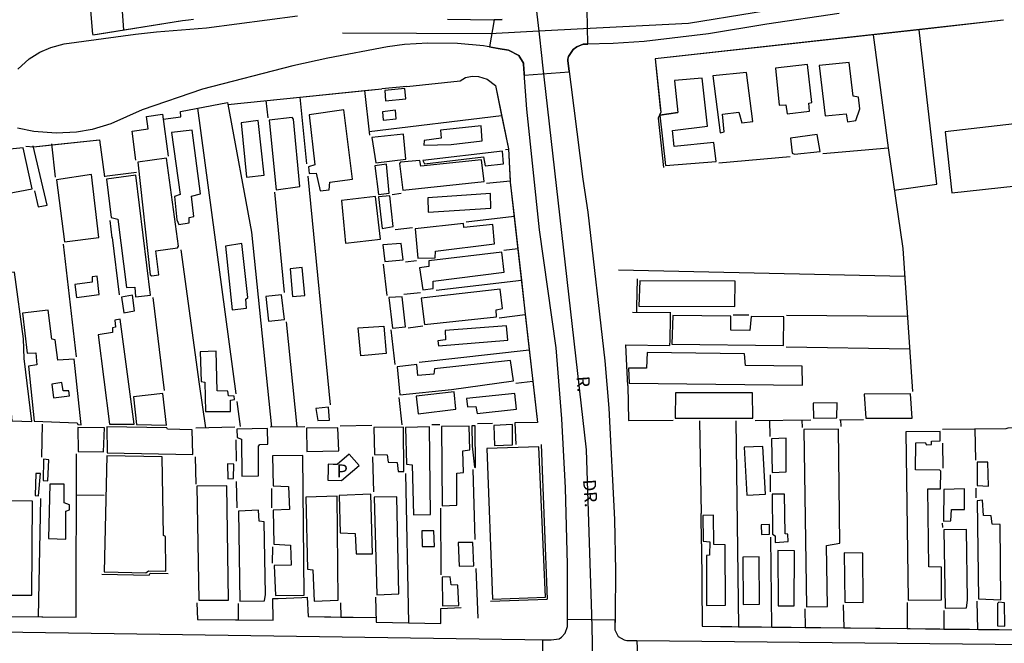
# Model space of a CAD drawing. Extents: x 180707 to 183128, y 1674278 to 1677056.
# Drawn here: x 181432 to 181623, y 1676640 to 1676762 of the extents above; entities that cross this region are included whole.
import ezdxf
from ezdxf.enums import TextEntityAlignment as Align

# ---------------------------------------------------------------- set-up
doc = ezdxf.new("R2010")
doc.units = 0
doc.header["$MEASUREMENT"] = 0
for name, color, linetype in [('IMAGEM', 7, 'CONTINUOUS'), ('V-CRUZAMENTO', 1, 'CONTINUOUS'), ('V-EDIFICACAO', 2, 'CONTINUOUS'), ('V-EIXO_DE_LOGRADOURO', 3, 'CONTINUOUS'), ('V-LOTE', 231, 'CONTINUOUS'), ('V-NOME_DOS_LOGRADOUROS', 2, 'CONTINUOUS'), ('V-QUADRA', 6, 'CONTINUOUS'), ('V-TESTADA', 3, 'CONTINUOUS')]:
    doc.layers.add(name, color=color, linetype=linetype)
picture_1 = doc.add_image_def('image1.jpg', size_in_pixel=(4028, 4628))

msp = doc.modelspace()

# ---------------------------------------------------------------- linework, layer by layer
at = {"layer": 'V-CRUZAMENTO', "linetype": 'Continuous'}
for points in [[(181525.46, 1676761.72), (181523.9, 1676761.68), (181522.98, 1676756.42), (181524.72, 1676756.11), (181526.74, 1676755.76), (181528.72, 1676754.77), (181529.6, 1676753.28), (181529.62, 1676753.06), (181529.76, 1676751.21), (181529.78, 1676750.93), (181538.5, 1676751.59), (181538.42, 1676752.19), (181538.23, 1676753.69), (181538.28, 1676754), (181538.36, 1676754.52), (181539.3, 1676755.91), (181539.98, 1676756.41), (181541.22, 1676756.96), (181542.18, 1676756.98), (181542.04, 1676763.68)], [(181533.23, 1676631.64), (181533.36, 1676641.06), (181533.99, 1676641.05), (181534.27, 1676641.05), (181535.01, 1676641.04), (181536.54, 1676641.26), (181537.02, 1676641.57), (181537.72, 1676642.35), (181538.17, 1676643.63), (181538.17, 1676643.96), (181538.18, 1676645.07), (181547.43, 1676644.95), (181547.41, 1676643.86), (181547.4, 1676642.98), (181548.06, 1676641.71), (181549.19, 1676641.04), (181549.73, 1676640.95), (181551.69, 1676640.93), (181551.87, 1676636.06)]]:
    msp.add_lwpolyline(points, dxfattribs=at)
at = {"layer": 'V-EDIFICACAO'}
for p, q in [((181556.18, 1676743.14), (181559.64, 1676743.64)), ((181559.64, 1676743.64), (181559.64, 1676743.66))]:
    msp.add_line(p, q, dxfattribs=at)
for points in [[(181578.64, 1676752.28), (181579.41, 1676745.07), (181580.69, 1676745.13), (181580.97, 1676743.42), (181585.27, 1676743.9), (181585.18, 1676745.44), (181585.77, 1676745.58), (181584.88, 1676753.01), (181578.64, 1676752.28)], [(181587.18, 1676752.8), (181588.33, 1676742.98), (181592.45, 1676743.37), (181592.7, 1676741.86), (181594.3, 1676742.12), (181595.09, 1676744.38), (181594.81, 1676746.64), (181593.8, 1676746.81), (181593.02, 1676753.41), (181587.18, 1676752.8)], [(181566.46, 1676750.78), (181567.92, 1676739.68), (181568.68, 1676739.88), (181568.35, 1676743.33), (181571.56, 1676743.7), (181572.1, 1676741.63), (181574.26, 1676741.89), (181573.04, 1676751.46), (181566.46, 1676750.78)], [(181565.46, 1676740.97), (181564.38, 1676750.35), (181558.99, 1676749.91), (181559, 1676749.79), (181559.65, 1676743.66), (181559.64, 1676743.66), (181556.18, 1676743.14), (181557.26, 1676733.32), (181567.12, 1676734.12), (181566.68, 1676737.82), (181558.92, 1676737.02), (181558.62, 1676740.12)], [(181502.62, 1676747.95), (181502.8, 1676745.9), (181506.71, 1676746.34), (181506.51, 1676748.33), (181502.62, 1676747.95)], [(181487.89, 1676743.19), (181489.02, 1676733.45), (181487.78, 1676733.07), (181487.89, 1676731.77), (181489.27, 1676731.87), (181490.04, 1676728.44), (181491.78, 1676728.58), (181491.97, 1676730.13), (181496.35, 1676730.69), (181494.67, 1676744.15), (181487.89, 1676743.19)], [(181502.2, 1676743.78), (181502.31, 1676742.13), (181504.88, 1676742.43), (181504.7, 1676744.11), (181502.2, 1676743.78)], [(181474.68, 1676741.63), (181475.73, 1676731.1), (181479.14, 1676731.44), (181478, 1676742.08), (181474.68, 1676741.63)], [(181480.12, 1676742.15), (181481.49, 1676728.58), (181486.07, 1676729.28), (181484.84, 1676742.33), (181484.59, 1676742.68), (181480.12, 1676742.15)], [(181611.7, 1676739.86), (181613, 1676728.03), (181625.51, 1676729.39), (181627.46, 1676713.6), (181633.42, 1676714.34), (181631.73, 1676729.71), (181630.61, 1676729.74), (181629.8, 1676737), (181630.83, 1676737.1), (181630.23, 1676742.03), (181611.7, 1676739.86)], [(181461.1, 1676739.75), (181462.79, 1676727.68), (181461.69, 1676727.28), (181462.17, 1676722.76), (181462.57, 1676721.88), (181464.55, 1676722.2), (181464.55, 1676723.21), (181465.45, 1676723.4), (181464.99, 1676727.38), (181466.8, 1676727.85), (181465.16, 1676740.22), (181461.1, 1676739.75)], [(181500.13, 1676738.79), (181500.86, 1676733.87), (181506.76, 1676734.58), (181506.3, 1676739.44), (181500.13, 1676738.79)], [(181513.5, 1676740.23), (181513.61, 1676738.66), (181510.28, 1676738.23), (181510.23, 1676737.32), (181515.57, 1676737.43), (181521.61, 1676738.17), (181521.38, 1676741.08), (181513.5, 1676740.23)], [(181581.57, 1676738.67), (181581.9, 1676735.75), (181582.34, 1676735.54), (181587.35, 1676736.05), (181586.78, 1676739.38), (181581.57, 1676738.67)], [(181432.23, 1676736.75), (181428.4, 1676736.41), (181429.18, 1676727.88), (181434, 1676728.81), (181432.23, 1676736.75)], [(181510.02, 1676734.34), (181510.36, 1676733.65), (181521.83, 1676735.01), (181522.18, 1676733.28), (181525.76, 1676733.65), (181525.56, 1676736.14), (181510.02, 1676734.34)], [(181454.59, 1676734.01), (181456.99, 1676712.07), (181457.32, 1676711.86), (181458.65, 1676712.1), (181458.09, 1676716.75), (181462.27, 1676717.3), (181462.51, 1676717.64), (181460.16, 1676734.75), (181454.59, 1676734.01)], [(181509.64, 1676733.24), (181509.47, 1676734.34), (181505.72, 1676734.01), (181505.53, 1676733.72), (181506.12, 1676728.51), (181521.98, 1676730.21), (181521.48, 1676734.44), (181509.64, 1676733.24)], [(181500.72, 1676733.3), (181501.43, 1676727.73), (181503.47, 1676727.95), (181502.97, 1676733.58), (181500.72, 1676733.3)], [(181438.78, 1676730.56), (181440.32, 1676718.48), (181446.99, 1676719.3), (181445.55, 1676731.56), (181438.78, 1676730.56)], [(181448.45, 1676730.7), (181449.37, 1676723.2), (181450.66, 1676722.89), (181452.38, 1676709.6), (181453.98, 1676709.67), (181454.12, 1676707.79), (181457.05, 1676708.12), (181454.16, 1676731.46), (181448.45, 1676730.7)], [(181494.22, 1676726.54), (181494.96, 1676718.23), (181501.79, 1676719.01), (181500.8, 1676727.29), (181494.22, 1676726.54)], [(181501.43, 1676727.27), (181502.1, 1676721.11), (181504.26, 1676721.44), (181503.6, 1676727.44), (181501.43, 1676727.27)], [(181511.02, 1676727.06), (181511.1, 1676724.25), (181523.25, 1676725.07), (181523.21, 1676727.9), (181511.02, 1676727.06)], [(181508.52, 1676721.05), (181509.09, 1676715.34), (181512.44, 1676715.38), (181512.49, 1676716.69), (181523.99, 1676718.12), (181523.64, 1676721.88), (181518.01, 1676721.26), (181517.92, 1676722.06), (181508.52, 1676721.05)], [(181471.63, 1676717.65), (181472.95, 1676705.24), (181475.7, 1676705.57), (181475.6, 1676707.33), (181475.97, 1676707.66), (181474.84, 1676718.14), (181471.63, 1676717.65)], [(181502.28, 1676717.88), (181502.62, 1676714.64), (181506.22, 1676714.97), (181505.85, 1676718.19), (181502.28, 1676717.88)], [(181511.2, 1676714.77), (181511.21, 1676713.71), (181509.39, 1676713.41), (181510.03, 1676709.12), (181512.06, 1676709.4), (181512.05, 1676710.85), (181525.85, 1676712.6), (181525.42, 1676716.48), (181511.2, 1676714.77)], [(181430.58, 1676712.6), (181426.64, 1676712.26), (181426.35, 1676711.97), (181423.66, 1676711.62), (181423.7, 1676709.51), (181426.31, 1676709.67), (181426.72, 1676707.25), (181427.68, 1676707.18), (181428.36, 1676701.38), (181427.41, 1676700.93), (181429.03, 1676685.94), (181429.83, 1676685.81), (181430.07, 1676683.63), (181433.95, 1676683.56), (181432.47, 1676695.78), (181432.31, 1676699.59), (181430.58, 1676712.6)], [(181484.22, 1676713.23), (181484.67, 1676707.88), (181487.1, 1676708.05), (181486.54, 1676713.52), (181484.22, 1676713.23)], [(181442.31, 1676710.21), (181442.61, 1676707.68), (181447.06, 1676708.26), (181446.69, 1676711.81), (181445.68, 1676711.7), (181445.66, 1676710.64), (181442.31, 1676710.21)], [(181552.28, 1676710.93), (181552.07, 1676705.99), (181570.77, 1676705.9), (181570.85, 1676710.82), (181552.28, 1676710.93)], [(181509.71, 1676707.53), (181510.39, 1676702.39), (181524.38, 1676703.91), (181524.33, 1676705.29), (181525.57, 1676705.49), (181525.06, 1676709.3), (181509.71, 1676707.53)], [(181451.37, 1676707.74), (181451.82, 1676704.68), (181453.91, 1676705.05), (181453.51, 1676708.14), (181451.37, 1676707.74)], [(181479.49, 1676707.88), (181480.01, 1676703.03), (181483.09, 1676703.35), (181482.54, 1676708.16), (181479.49, 1676707.88)], [(181503.42, 1676707.65), (181504.14, 1676701.72), (181506.67, 1676701.97), (181506, 1676707.81), (181503.42, 1676707.65)], [(181432.13, 1676704.63), (181433.02, 1676696.82), (181434.73, 1676696.91), (181434.89, 1676694.58), (181433.28, 1676694.3), (181434.39, 1676683.6), (181442.77, 1676683.29), (181442.9, 1676682.97), (181443.55, 1676682.86), (181442.18, 1676695.64), (181438.98, 1676695.45), (181438.49, 1676699.45), (181437.83, 1676699.54), (181437.14, 1676705.21), (181432.13, 1676704.63)], [(181451.12, 1676703.41), (181450.12, 1676703.25), (181450.21, 1676701.88), (181449.64, 1676701.73), (181449.62, 1676700.84), (181446.86, 1676700.39), (181449.04, 1676683), (181453.88, 1676682.98), (181451.12, 1676703.41)], [(181558.71, 1676704.16), (181558.52, 1676698.58), (181580.23, 1676698.34), (181580.29, 1676703.9), (181573.94, 1676703.97), (181573.7, 1676701.21), (181569.98, 1676701.33), (181569.99, 1676704), (181558.71, 1676704.16)], [(181497.99, 1676696.29), (181497.47, 1676701.75), (181502.43, 1676702.09), (181502.89, 1676696.73), (181497.99, 1676696.29)], [(181514.39, 1676701.25), (181514.44, 1676699.4), (181512.97, 1676699.24), (181513.06, 1676698.28), (181526.61, 1676699.34), (181526.34, 1676702.12), (181514.39, 1676701.25)], [(181466.69, 1676697.08), (181466.87, 1676691.33), (181467.6, 1676691.2), (181467.72, 1676685.46), (181472.62, 1676685.49), (181472.61, 1676687.65), (181473.4, 1676687.79), (181473.34, 1676688.45), (181472.21, 1676688.55), (181472.12, 1676689.43), (181470.03, 1676689.47), (181469.82, 1676697.24), (181466.69, 1676697.08)], [(181509.09, 1676692.48), (181508.84, 1676694.65), (181505.04, 1676694.18), (181505.58, 1676688.7), (181515.59, 1676689.74), (181527.69, 1676691.46), (181527.12, 1676695.4), (181512.3, 1676693.8), (181512.17, 1676692.77), (181509.09, 1676692.48)], [(181553.72, 1676696.98), (181553.56, 1676693.94), (181550.08, 1676693.91), (181550.21, 1676691), (181583.91, 1676690.59), (181583.86, 1676694.32), (181572.85, 1676694.44), (181572.63, 1676696.72), (181553.72, 1676696.98)], [(181437.83, 1676690.82), (181438.14, 1676688.11), (181441.25, 1676688.54), (181441.14, 1676689.53), (181440.02, 1676689.49), (181439.77, 1676691.1), (181437.83, 1676690.82)], [(181453.71, 1676688.36), (181454.29, 1676682.96), (181460.16, 1676682.79), (181459.43, 1676689), (181453.71, 1676688.36)], [(181508.72, 1676688.48), (181509.14, 1676685.01), (181516.46, 1676685.95), (181516.15, 1676689.32), (181508.72, 1676688.48)], [(181518.56, 1676688.03), (181518.7, 1676686.38), (181520.38, 1676686.44), (181520.61, 1676685.08), (181528.28, 1676685.93), (181527.94, 1676688.96), (181518.56, 1676688.03)], [(181559.23, 1676689.12), (181559.16, 1676684.17), (181574.25, 1676684.15), (181574.17, 1676689.14), (181559.23, 1676689.12)], [(181595.91, 1676688.83), (181596.23, 1676684.21), (181605.24, 1676684.21), (181604.93, 1676688.91), (181595.91, 1676688.83)], [(181489.19, 1676686.09), (181489.6, 1676683.72), (181491.87, 1676683.8), (181491.65, 1676686.3), (181489.19, 1676686.09)], [(181586.03, 1676687.09), (181586.04, 1676684.21), (181590.61, 1676684.24), (181590.64, 1676687.14), (181586.03, 1676687.09)], [(181442.87, 1676682.35), (181442.94, 1676677.71), (181447.92, 1676677.61), (181448.1, 1676682.31), (181442.87, 1676682.35)], [(181448.57, 1676682.48), (181448.58, 1676677.42), (181465.3, 1676677.12), (181465.14, 1676681.92), (181460.33, 1676682.01), (181460.19, 1676682.29), (181448.57, 1676682.48)], [(181473.86, 1676682.07), (181473.91, 1676680.42), (181474.74, 1676680.1), (181474.84, 1676672.9), (181478.09, 1676672.97), (181478.04, 1676678.76), (181478.31, 1676679.07), (181479.88, 1676679.13), (181479.83, 1676682.17), (181473.86, 1676682.07)], [(181487.41, 1676682.25), (181487.48, 1676677.69), (181493.69, 1676677.81), (181493.49, 1676682.33), (181487.41, 1676682.25)], [(181500.51, 1676682.35), (181500.61, 1676677.11), (181503.12, 1676677.07), (181503.32, 1676675.61), (181505.07, 1676675.56), (181505.22, 1676673.82), (181506.36, 1676673.79), (181506.26, 1676682.43), (181500.51, 1676682.35)], [(181506.67, 1676682.36), (181506.86, 1676675.2), (181507.99, 1676675.11), (181508.2, 1676665.4), (181511.53, 1676665.43), (181511.33, 1676682.51), (181506.67, 1676682.36)], [(181513.64, 1676682.57), (181513.83, 1676667.13), (181516.66, 1676667.26), (181516.63, 1676673.51), (181517.92, 1676673.62), (181517.85, 1676677.8), (181519.17, 1676677.99), (181519.06, 1676682.65), (181513.64, 1676682.57)], [(181519.57, 1676682.72), (181519.63, 1676678.72), (181520.07, 1676674.66), (181520.31, 1676674.61), (181520.21, 1676682.69), (181519.57, 1676682.72)], [(181523.85, 1676682.78), (181524, 1676678.84), (181527.52, 1676678.97), (181527.49, 1676682.96), (181523.85, 1676682.78)], [(181584.16, 1676682), (181584.72, 1676647.49), (181588.76, 1676647.56), (181588.59, 1676659.43), (181591.18, 1676659.85), (181590.91, 1676682.06), (181584.16, 1676682)], [(181577.9, 1676680.17), (181578.04, 1676673.61), (181580.77, 1676673.74), (181580.77, 1676680.28), (181577.9, 1676680.17)], [(181604.02, 1676681.54), (181604.5, 1676648.76), (181610.99, 1676648.86), (181611, 1676655.16), (181608.49, 1676655.28), (181608.34, 1676670.41), (181610.77, 1676670.46), (181610.85, 1676673.86), (181610.64, 1676674.08), (181605.94, 1676674.14), (181605.97, 1676679.41), (181607.77, 1676679.44), (181608.05, 1676679.01), (181609.03, 1676679.08), (181609.06, 1676679.7), (181610.7, 1676679.76), (181610.74, 1676681.57), (181604.02, 1676681.54)], [(181522.48, 1676678.26), (181523.57, 1676648.99), (181533.88, 1676649.34), (181532.64, 1676678.57), (181522.48, 1676678.26)], [(181572.57, 1676678.53), (181573.1, 1676669.21), (181576.7, 1676669.37), (181576.22, 1676678.68), (181572.57, 1676678.53)], [(181436.25, 1676676.2), (181436.13, 1676672.07), (181437.08, 1676671.98), (181437.27, 1676676.09), (181436.25, 1676676.2)], [(181448.56, 1676676.85), (181448, 1676654.31), (181456.15, 1676654.1), (181456.65, 1676654.47), (181460.05, 1676654.41), (181459.94, 1676661.15), (181459.58, 1676661.35), (181459.34, 1676676.66), (181448.56, 1676676.85)], [(181480.93, 1676666.25), (181481.04, 1676659.67), (181484.29, 1676659.5), (181484.39, 1676655.59), (181481.12, 1676655.54), (181481.34, 1676649.67), (181486.95, 1676649.75), (181486.69, 1676676.91), (181480.78, 1676676.82), (181480.89, 1676670.99), (181483.88, 1676670.91), (181484.06, 1676666.41), (181480.93, 1676666.25)], [(181491.61, 1676675.21), (181491.6, 1676674.25), (181491.57, 1676672.14), (181494.2, 1676672.06), (181497.62, 1676674.95), (181495.69, 1676677.18), (181493.37, 1676675.17), (181492.61, 1676675.19), (181491.61, 1676675.21)], [(181472.01, 1676675.28), (181472.12, 1676672.35), (181473.22, 1676672.41), (181473.26, 1676675.25), (181472.01, 1676675.28)], [(181617.9, 1676675.59), (181617.9, 1676671.06), (181620.09, 1676670.98), (181620.02, 1676675.62), (181617.9, 1676675.59)], [(181434.73, 1676673.42), (181434.58, 1676669.14), (181435.26, 1676669.09), (181435.64, 1676673.39), (181434.73, 1676673.42)], [(181437.43, 1676671.37), (181437.17, 1676660.78), (181440.54, 1676660.66), (181440.57, 1676666.06), (181441.25, 1676666.32), (181441.3, 1676667.31), (181440.24, 1676667.69), (181440.26, 1676671.33), (181437.43, 1676671.37)], [(181466.06, 1676670.92), (181466.43, 1676648.76), (181472.24, 1676648.78), (181471.89, 1676671.01), (181466.06, 1676670.92)], [(181487.26, 1676668.83), (181487.6, 1676654.81), (181488.62, 1676654.67), (181488.86, 1676648.55), (181493.54, 1676648.79), (181493.35, 1676669.03), (181487.26, 1676668.83)], [(181493.77, 1676669.11), (181493.95, 1676661.89), (181496.9, 1676661.75), (181497.04, 1676657.79), (181500.25, 1676657.81), (181499.93, 1676669.42), (181493.77, 1676669.11)], [(181500.54, 1676668.8), (181501.06, 1676649.83), (181505.35, 1676650), (181504.97, 1676668.88), (181500.54, 1676668.8)], [(181578.03, 1676669.42), (181578.06, 1676661.61), (181578.59, 1676661.3), (181578.61, 1676659.99), (181581.14, 1676660.18), (181581.1, 1676661.64), (181580.57, 1676661.7), (181580.4, 1676669.37), (181578.03, 1676669.42)], [(181611.41, 1676670.32), (181611.39, 1676664.14), (181612.79, 1676664.2), (181612.9, 1676666.38), (181615.43, 1676666.43), (181615.43, 1676670.42), (181611.41, 1676670.32)], [(181429.62, 1676668.08), (181429.65, 1676649.77), (181433.94, 1676649.75), (181434.08, 1676668.01), (181429.62, 1676668.08)], [(181619.15, 1676665.26), (181618.96, 1676668.23), (181617.92, 1676668.12), (181618.18, 1676649.03), (181622.5, 1676648.86), (181622.39, 1676663.52), (181620.82, 1676663.58), (181620.67, 1676665.18), (181619.15, 1676665.26)], [(181474.15, 1676666.09), (181474.42, 1676648.58), (181479.22, 1676648.64), (181479.42, 1676649.88), (181479.18, 1676664.04), (181478.19, 1676664.16), (181478.07, 1676666.3), (181474.15, 1676666.09)], [(181565.22, 1676657.46), (181565.25, 1676647.71), (181568.95, 1676647.78), (181568.89, 1676659.54), (181566.7, 1676659.63), (181566.6, 1676665.3), (181564.52, 1676665.25), (181564.58, 1676660.25), (181565.89, 1676660.09), (181565.83, 1676657.51), (181565.22, 1676657.46)], [(181575.86, 1676663.41), (181575.94, 1676661.56), (181577.52, 1676661.59), (181577.53, 1676663.47), (181575.86, 1676663.41)], [(181509.87, 1676662.27), (181509.92, 1676659.2), (181512.32, 1676659.22), (181512.21, 1676662.29), (181509.87, 1676662.27)], [(181611.41, 1676662.48), (181611.69, 1676647.19), (181615.84, 1676647.3), (181616.04, 1676648.76), (181615.81, 1676662.53), (181611.41, 1676662.48)], [(181516.94, 1676659.97), (181517.13, 1676655.37), (181519.95, 1676655.43), (181519.8, 1676659.99), (181516.94, 1676659.97)], [(181572.32, 1676657.16), (181572.36, 1676647.94), (181575.57, 1676647.97), (181575.51, 1676657.21), (181572.32, 1676657.16)], [(181579.15, 1676658.4), (181579.19, 1676647.68), (181582.31, 1676647.67), (181582.36, 1676658.38), (181579.15, 1676658.4)], [(181592.03, 1676657.97), (181592.18, 1676648.35), (181595.7, 1676648.34), (181595.64, 1676657.94), (181592.03, 1676657.97)], [(181513.79, 1676653.27), (181513.88, 1676647.66), (181517.06, 1676647.71), (181516.88, 1676651.7), (181515.52, 1676651.75), (181515.39, 1676653.32), (181513.79, 1676653.27)], [(181622.11, 1676648.4), (181621.85, 1676648.14), (181621.88, 1676643.78), (181623.27, 1676643.72), (181623.21, 1676648.27), (181622.11, 1676648.4)]]:
    msp.add_lwpolyline(points, close=True, dxfattribs=at)
at = {"layer": 'V-EIXO_DE_LOGRADOURO'}
for points in [[(181500.28, 1677051.43), (181500.49, 1677048.3), (181515.09, 1676916.96), (181515.98, 1676908.9), (181516.74, 1676902.09), (181531.72, 1676767.27), (181532.59, 1676759.46), (181533.18, 1676754.15), (181533.26, 1676753.45), (181541.81, 1676677.99), (181542.84, 1676645.98), (181543.01, 1676640.63), (181542.9, 1676636.15), (181542.72, 1676628.82), (181542.05, 1676601.82), (181542.7, 1676514.86), (181542.77, 1676505.91)], [(181637.62, 1676772.97), (181600.08, 1676767.26), (181561.72, 1676761), (181541.3, 1676759.92), (181532.59, 1676759.46), (181524.29, 1676759.03), (181523.23, 1676758.97), (181494.4, 1676759.1)]]:
    msp.add_lwpolyline(points, dxfattribs=at)
at = {"layer": 'V-LOTE'}
for points in [[(181451.88, 1676759.74), (181447.14, 1676825.84)], [(181440.33, 1676824.99), (181445.75, 1676758.82)], [(181445.85, 1676758.77), (181463.25, 1676761.54)], [(181623.07, 1676761.59), (181555.22, 1676754.09), (181556.35, 1676743.7)], [(181597.66, 1676758.78), (181600.59, 1676736.79), (181603.45, 1676717.17), (181605.34, 1676689.37)], [(181601.78, 1676728.52), (181610.07, 1676729.72), (181606.6, 1676759.77)], [(181506.91, 1676748.74), (181517.33, 1676749.8), (181518.37, 1676750.47), (181519.62, 1676750.72), (181520.84, 1676750.64), (181522.59, 1676750.11), (181524.17, 1676748.93), (181526.69, 1676736.57), (181527.04, 1676730.13), (181532.35, 1676683.34), (181527.94, 1676683.24)], [(181472.07, 1676745.24), (181502.08, 1676748.28)], [(181498.69, 1676747.94), (181499.69, 1676739.25)], [(181459.49, 1676742.34), (181462.95, 1676742.84), (181462.86, 1676743.88), (181472, 1676745.58), (181472.07, 1676745.24)], [(181472.07, 1676745.25), (181476.7, 1676720.39), (181480.58, 1676682.46)], [(181479.49, 1676745.98), (181479.86, 1676742.61)], [(181486.08, 1676746.66), (181487.37, 1676733.69)], [(181456.29, 1676742.88), (181459.36, 1676743.32)], [(181459.36, 1676743.32), (181460.48, 1676735.18)], [(181466.18, 1676744.49), (181473.64, 1676688.93)], [(181456.58, 1676740.46), (181456.29, 1676742.88)], [(181499.61, 1676739.97), (181525.37, 1676743.05)], [(181453.49, 1676740.04), (181456.58, 1676740.46)], [(181454.19, 1676734.37), (181453.49, 1676740.04)], [(181432.75, 1676737.09), (181434.24, 1676737), (181447.14, 1676738.36)], [(181437.75, 1676737.53), (181438.48, 1676731.1)], [(181447.14, 1676738.36), (181448.12, 1676731.14)], [(181434.45, 1676728.41), (181435.21, 1676725.3), (181436.94, 1676725.63), (181434.2, 1676737.16)], [(181526.11, 1676736.47), (181526.69, 1676736.54)], [(181587.86, 1676735.67), (181600.59, 1676736.79)], [(181567.61, 1676733.89), (181581.53, 1676735.09)], [(181487.63, 1676731.26), (181491.99, 1676686.79)], [(181522.44, 1676729.88), (181527.03, 1676730.39)], [(181483.1, 1676708.65), (181481.21, 1676728.16)], [(181504.05, 1676727.73), (181505.79, 1676727.98)], [(181449.57, 1676719.25), (181449.17, 1676722.61)], [(181518.45, 1676722.41), (181527.8, 1676723.47)], [(181504.63, 1676720.9), (181508.01, 1676721.27)], [(181449.56, 1676719.35), (181450.96, 1676708.19)], [(181440.02, 1676718.02), (181442.55, 1676696.09)], [(181462.93, 1676716.96), (181466.5, 1676690.78)], [(181525.79, 1676716.88), (181528.51, 1676717.2)], [(181506.66, 1676714.62), (181508.8, 1676714.88)], [(181502.35, 1676714.14), (181503.06, 1676708.06)], [(181548.13, 1676713.05), (181603.81, 1676711.82)], [(181512.62, 1676709.11), (181529.21, 1676711.04)], [(181457.5, 1676707.64), (181459.72, 1676689.57)], [(181506.32, 1676708.3), (181509.59, 1676708.65)], [(181524.91, 1676703.67), (181529.97, 1676704.32)], [(181558.29, 1676704.66), (181550.86, 1676704.76)], [(181570.43, 1676704.31), (181573.47, 1676704.3)], [(181580.8, 1676704.25), (181604.34, 1676704.03)], [(181485.59, 1676682.52), (181483.5, 1676702.91)], [(181503.83, 1676701.34), (181504.62, 1676694.64)], [(181510.03, 1676702.06), (181507.16, 1676701.72)], [(181509.34, 1676695.06), (181530.75, 1676697.45)], [(181549.71, 1676694.37), (181549.57, 1676698.46)], [(181549.57, 1676698.46), (181558.03, 1676698.33)], [(181580.75, 1676698.04), (181604.78, 1676697.65)], [(181466.5, 1676690.78), (181467.74, 1676682.29)], [(181528.14, 1676691.01), (181531.44, 1676691.38)], [(181549.93, 1676690.56), (181550.09, 1676683.75)], [(181505.37, 1676688.21), (181505.92, 1676682.91)], [(181473.83, 1676687.41), (181474.5, 1676682.55)], [(181591.13, 1676683.84), (181595.81, 1676683.89)], [(181435.94, 1676683.03), (181435.86, 1676676.56)], [(181473.45, 1676682.42), (181465.89, 1676682.25)], [(181480.31, 1676682.48), (181487.09, 1676682.54)], [(181493.95, 1676682.69), (181500.13, 1676682.83)], [(181511.78, 1676682.96), (181513.33, 1676682.96)], [(181520.68, 1676683.11), (181523.59, 1676683.18)], [(181550.09, 1676683.75), (181558.77, 1676683.8)], [(181563.89, 1676683.68), (181564.19, 1676665.65)], [(181570.95, 1676683.69), (181571.45, 1676643.6)], [(181574.74, 1676683.74), (181585.55, 1676683.84)], [(181577.53, 1676683.77), (181577.56, 1676680.59)], [(181583.8, 1676683.82), (181583.86, 1676682.37)], [(181591.33, 1676683.83), (181591.36, 1676682.58)], [(181611.2, 1676682.02), (181623.56, 1676682.19), (181623.94, 1676682.31), (181637.84, 1676682.41), (181638.46, 1676682.24)], [(181617.63, 1676676.01), (181617.53, 1676682.11)], [(181473.66, 1676679.94), (181473.74, 1676675.81)], [(181611.17, 1676679.31), (181611.24, 1676674.48)], [(181442.55, 1676645.46), (181442.64, 1676677.23)], [(181465.74, 1676676.66), (181465.86, 1676671.37)], [(181500.24, 1676676.63), (181500.45, 1676669.83)], [(181507.33, 1676644.36), (181506.73, 1676673.4)], [(181519.76, 1676674.2), (181520.17, 1676660.54)], [(181577.65, 1676673.17), (181577.63, 1676669.87)], [(181473.74, 1676671.86), (181473.83, 1676666.75)], [(181480.59, 1676670.52), (181480.59, 1676666.74)], [(181617.67, 1676670.54), (181617.65, 1676668.71)], [(181435.27, 1676645.53), (181435.68, 1676668.58)], [(181442.62, 1676669.26), (181448.01, 1676669.17)], [(181513.47, 1676666.7), (181513.54, 1676653.71)], [(181611.12, 1676663.78), (181611.16, 1676662.89)], [(181577.71, 1676661.04), (181577.89, 1676643.53)], [(181480.77, 1676659.14), (181480.73, 1676655.98)], [(181564.24, 1676659.71), (181564.41, 1676643.68), (181633.73, 1676642.9)], [(181520.38, 1676654.95), (181520.74, 1676645.27)], [(181466.07, 1676648.24), (181466.16, 1676645.01)], [(181474.08, 1676648.15), (181474.13, 1676644.92)], [(181480.93, 1676644.86), (181480.87, 1676649.11)], [(181487.52, 1676649.35), (181487.72, 1676645.57)], [(181493.99, 1676648.25), (181494.05, 1676645.47)], [(181500.84, 1676649.32), (181500.95, 1676644.5)], [(181591.85, 1676647.89), (181591.96, 1676643.37)], [(181604.26, 1676648.3), (181604.31, 1676643.23)], [(181617.83, 1676648.59), (181617.95, 1676643.08)], [(181422.49, 1676645.65), (181442.55, 1676645.46)], [(181487.72, 1676645.57), (181500.91, 1676645.37)], [(181513.57, 1676644.23), (181513.57, 1676647.16)], [(181584.36, 1676647.06), (181584.42, 1676643.45)], [(181611.4, 1676646.73), (181611.45, 1676643.15)], [(181466.16, 1676645.01), (181480.93, 1676644.86)], [(181500.95, 1676644.5), (181513.57, 1676644.23)]]:
    msp.add_lwpolyline(points, dxfattribs=at)
at = {"layer": 'V-QUADRA'}
for points in [[(181431.25, 1676752.1), (181433.46, 1676754.12), (181435.53, 1676755.39), (181437.64, 1676756.33), (181440.26, 1676757), (181454.1, 1676758.89), (181458.24, 1676759.37), (181467.97, 1676760.15), (181485.62, 1676762.48)], [(181591.09, 1676762.9), (181576.96, 1676760.83), (181565.66, 1676758.93), (181553.14, 1676757.5), (181547.11, 1676757.09), (181541.71, 1676756.97), (181541.22, 1676756.96), (181539.98, 1676756.41), (181539.3, 1676755.91), (181538.36, 1676754.52), (181538.28, 1676754), (181538.23, 1676753.69), (181541.17, 1676730.66), (181541.17, 1676730.66), (181542.14, 1676724.26), (181545.48, 1676695.36), (181546.26, 1676686.15), (181547.33, 1676664.48), (181547.55, 1676654.48), (181547.44, 1676645.81), (181547.4, 1676642.98), (181548.06, 1676641.71), (181549.19, 1676641.04), (181549.73, 1676640.95), (181551.69, 1676640.93), (181672.08, 1676639.67)], [(181514.81, 1676761.79), (181523.8, 1676761.68), (181523.9, 1676761.68), (181525.46, 1676761.72)], [(181423.22, 1676642.69), (181534.27, 1676641.05), (181535.01, 1676641.04), (181536.54, 1676641.26), (181537.02, 1676641.57), (181537.72, 1676642.35), (181538.17, 1676643.63), (181538.18, 1676646.14), (181538.22, 1676655.73), (181537.8, 1676670.63), (181537.1, 1676684.07), (181535.98, 1676697.88), (181532.77, 1676720.81), (181530.28, 1676744.29), (181529.62, 1676753.06), (181529.6, 1676753.28), (181528.72, 1676754.77), (181526.74, 1676755.76), (181524.72, 1676756.11), (181521.87, 1676756.61), (181516.77, 1676757.09), (181511.03, 1676757.17), (181506.46, 1676756.86), (181503.15, 1676756.43), (181491.52, 1676754.25), (181484.74, 1676752.75), (181467.19, 1676748.2), (181455.4, 1676744.14), (181449.33, 1676741.44), (181445.66, 1676740.37), (181442.63, 1676739.83), (181438.71, 1676739.61), (181434.34, 1676739.96), (181431.16, 1676740.61)]]:
    msp.add_lwpolyline(points, dxfattribs=at)
at = {"layer": 'V-TESTADA'}
for points in [[(181445.85, 1676758.77), (181446.75, 1676758.91), (181463.25, 1676761.54)], [(181463.25, 1676761.54), (181464.42, 1676761.7), (181465.39, 1676761.83)], [(181623.07, 1676761.59), (181606.6, 1676759.77)], [(181606.6, 1676759.77), (181555.22, 1676754.09)], [(181555.22, 1676754.09), (181556.25, 1676744.58), (181556.35, 1676743.7)], [(181506.91, 1676748.74), (181517.33, 1676749.8), (181518.37, 1676750.47), (181519.62, 1676750.72), (181520.84, 1676750.64), (181522.59, 1676750.11), (181524.17, 1676748.93)], [(181486.08, 1676746.66), (181498.69, 1676747.94)], [(181498.69, 1676747.94), (181502.08, 1676748.28)], [(181506.91, 1676748.74), (181502.08, 1676748.28)], [(181524.17, 1676748.93), (181525.37, 1676743.05)], [(181459.49, 1676742.34), (181462.95, 1676742.84), (181462.86, 1676743.88), (181472, 1676745.58), (181472.07, 1676745.24)], [(181472.07, 1676745.24), (181486.08, 1676746.66)], [(181456.29, 1676742.88), (181459.36, 1676743.32)], [(181556.35, 1676743.7), (181555.86, 1676742.58), (181556.89, 1676732.93)], [(181525.37, 1676743.05), (181526.69, 1676736.57)], [(181453.49, 1676740.04), (181456.58, 1676740.46)], [(181437.77, 1676737.37), (181447.14, 1676738.36)], [(181432.75, 1676737.09), (181434.24, 1676737)], [(181434.24, 1676737), (181437.77, 1676737.37)], [(181526.69, 1676736.57), (181527.03, 1676730.39)], [(181448.1, 1676731.28), (181454.32, 1676732.03)], [(181527.03, 1676730.39), (181527.04, 1676730.13)], [(181527.04, 1676730.13), (181527.8, 1676723.47)], [(181527.8, 1676723.47), (181528.51, 1676717.2)], [(181528.51, 1676717.2), (181529.21, 1676711.04)], [(181529.21, 1676711.04), (181529.97, 1676704.32)], [(181551.77, 1676711.31), (181551.64, 1676705.76), (181551.64, 1676704.75)], [(181529.97, 1676704.32), (181530.75, 1676697.45)], [(181558.18, 1676704.66), (181558.16, 1676703.55), (181558.08, 1676699.33), (181558.06, 1676698.33)], [(181530.75, 1676697.45), (181531.44, 1676691.38)], [(181549.71, 1676694.37), (181549.57, 1676698.46)], [(181549.93, 1676690.56), (181549.71, 1676694.37)], [(181531.44, 1676691.38), (181532.35, 1676683.34)], [(181549.93, 1676690.56), (181550.09, 1676683.75)], [(181532.35, 1676683.34), (181527.94, 1676683.24)], [(181527.94, 1676683.24), (181528.14, 1676679.06)], [(181563.89, 1676683.68), (181564.19, 1676665.65)], [(181533.06, 1676679.06), (181534.26, 1676648.96)], [(181564.24, 1676659.71), (181564.19, 1676665.65)], [(181564.24, 1676659.71), (181564.41, 1676643.68)], [(181447.6, 1676653.83), (181456.76, 1676653.65), (181456.97, 1676653.99), (181460.46, 1676653.98)], [(181480.87, 1676649.07), (181481.87, 1676649.11), (181486.52, 1676649.28), (181487.52, 1676649.32)], [(181523.22, 1676648.56), (181534.26, 1676648.96)], [(181429.57, 1676645.58), (181442.55, 1676645.46)], [(181487.72, 1676645.57), (181494.05, 1676645.47)], [(181513.57, 1676647.14), (181517.52, 1676647.35)], [(181466.16, 1676645.01), (181474.13, 1676644.93)], [(181474.13, 1676644.93), (181480.93, 1676644.86)], [(181494.05, 1676645.47), (181500.91, 1676645.37)], [(181500.95, 1676644.5), (181507.33, 1676644.36)], [(181507.33, 1676644.36), (181513.57, 1676644.23)], [(181564.41, 1676643.68), (181571.45, 1676643.6)], [(181571.45, 1676643.6), (181584.42, 1676643.45)], [(181584.42, 1676643.45), (181591.96, 1676643.37)], [(181591.96, 1676643.37), (181604.31, 1676643.23)], [(181604.31, 1676643.23), (181611.45, 1676643.15)], [(181611.45, 1676643.15), (181631.66, 1676642.92)]]:
    msp.add_lwpolyline(points, dxfattribs=at)

# ---------------------------------------------------------------- texts
at = {"layer": 'V-NOME_DOS_LOGRADOUROS'}
for s, p in [('R.', (181540.98, 1676690.8)), ('DR.', (181542.32, 1676669.54))]:
    msp.add_text(s, height=2.5, rotation=274.1849, dxfattribs=at).set_placement(p, align=Align.MIDDLE)
msp.add_text('P', height=2.5, dxfattribs=at).set_placement((181493.28, 1676672.67))

# ---------------------------------------------------------------- referenced raster images: frames only (the image files are external)
at = {"layer": 'IMAGEM', "linetype": 'Continuous'}
image = msp.add_image(picture_1, insert=(180706.58, 1674278.07), size_in_units=(2417.62, 2777.75), dxfattribs=at)
image.dxf.flags = 7

doc.saveas('drawing.dxf')
